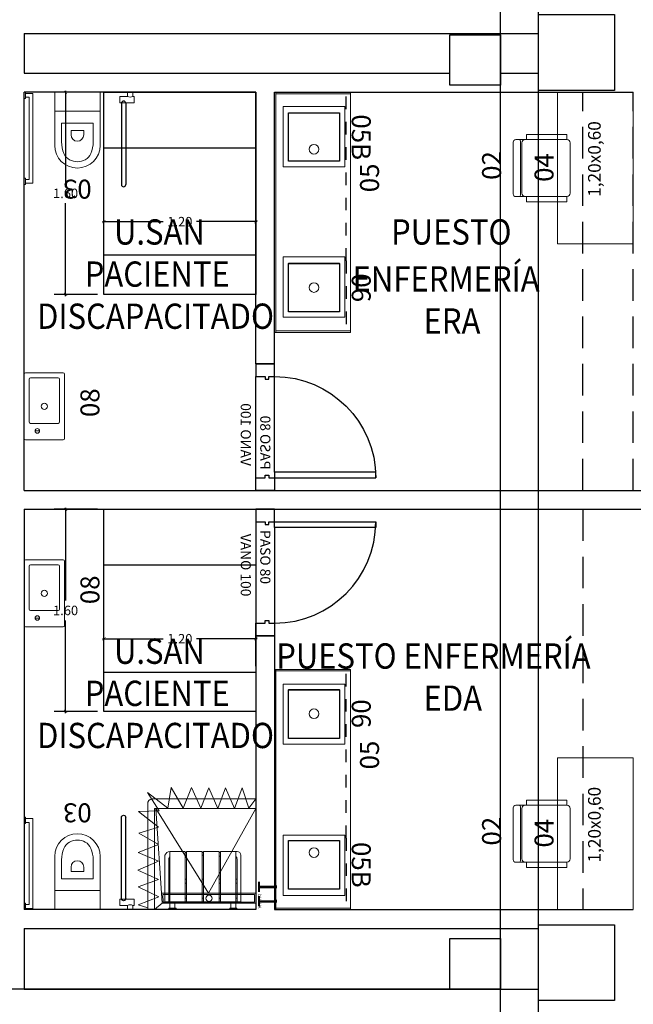
# Model space of a CAD drawing. Units: millimetres. Extents: x -640 to 271, y -106 to 865.
# Drawn here: x -61 to -56, y 7 to 15 of the extents above; entities that cross this region are included whole.
import ezdxf
from ezdxf.enums import TextEntityAlignment as Align

# ---------------------------------------------------------------- set-up
doc = ezdxf.new("R2010")
doc.units = ezdxf.units.MM
for name, pattern in [('piso 1-1282$0$C80_XREFS_ESTADO REFORMADO$0$CONTINUA', [0]), ('piso 1-1282$0$C80_XREFS_ESTADO REFORMADO$0$DASHED', [0.75, 0.5, -0.25]), ('piso 1-1282$0$C80_XREFS_ESTADO REFORMADO$0$DASHED2', [0.375, 0.25, -0.125]), ('piso 1-1282$0$C80_XREFS_ESTADO REFORMADO$0$HIDDEN2', [0.1875, 0.125, -0.0625])]:
    doc.linetypes.add(name, pattern=pattern)
for name, color, linetype in [('piso 1-1282$0$0_TX_05', 9, 'Continuous'), ('piso 1-1282$0$C80_XREFS_ESTADO REFORMADO$0$A_JUNTA', 9, 'Continuous'), ('piso 1-1282$0$C80_XREFS_ESTADO REFORMADO$0$A_PRY_03', 9, 'Continuous'), ('piso 1-1282$0$C80_XREFS_ESTADO REFORMADO$0$A_PRY_DES', 9, 'Continuous'), ('piso 1-1282$0$C80_XREFS_ESTADO REFORMADO$0$A_PRY_INV', 9, 'piso 1-1282$0$C80_XREFS_ESTADO REFORMADO$0$DASHED'), ('piso 1-1282$0$C80_XREFS_ESTADO REFORMADO$0$A_SEC_PILAR', 9, 'Continuous'), ('piso 1-1282$0$C80_XREFS_ESTADO REFORMADO$0$A_SEC_TABIQ', 9, 'Continuous'), ('piso 1-1282$0$C80_XREFS_ESTADO REFORMADO$0$A_SEPARACION DE PILARES', 9, 'piso 1-1282$0$C80_XREFS_ESTADO REFORMADO$0$DASHED'), ('piso 1-1282$0$C80_XREFS_ESTADO REFORMADO$0$B_CPI', 9, 'Continuous'), ('piso 1-1282$0$C80_XREFS_ESTADO REFORMADO$0$B_CPI_01', 9, 'Continuous'), ('piso 1-1282$0$C80_XREFS_ESTADO REFORMADO$0$M_SAN_01', 9, 'Continuous'), ('piso 1-1282$0$textos editados', 9, 'Continuous'), ('piso 1-1282$0$TX_04', 7, 'Continuous')]:
    doc.layers.add(name, color=color, linetype=linetype)
for name, color, linetype, plot in [('piso 1-1282$0$C80_XREFS_ESTADO REFORMADO$0$0_AUX', 9, 'Continuous', False), ('piso 1-1282$0$C80_XREFS_ESTADO REFORMADO$0$0_AUX_BLOQUES', 9, 'Continuous', False), ('piso 1-1282$0$C80_XREFS_ESTADO REFORMADO$0$0_AUX_JUSTIFICACION', 9, 'Continuous', False), ('piso 1-1282$0$C80_XREFS_ESTADO REFORMADO$0$0_COD_MOB', 9, 'Continuous', False), ('piso 1-1282$0$C80_XREFS_ESTADO REFORMADO$0$0_COD_SAN', 9, 'Continuous', False), ('piso 1-1282$0$C80_XREFS_ESTADO REFORMADO$0$B_CPI_AUX', 9, 'Continuous', False)]:
    doc.layers.add(name, color=color, linetype=linetype, plot=plot)
for name, color, linetype, lineweight in [('piso 1-1282$0$C80_XREFS_ESTADO REFORMADO$0$M_MOB', 9, 'Continuous', 5), ('piso 1-1282$0$C80_XREFS_ESTADO REFORMADO$0$M_SAN', 9, 'Continuous', 5), ('piso 1-1282$0$COL EST ANTIGUA', 9, 'Continuous', 30)]:
    doc.layers.add(name, color=color, linetype=linetype, lineweight=lineweight)
doc.styles.add('piso 1-1282$0$C80_XREFS_ESTADO REFORMADO$0$FUTURA', font='txt')
doc.styles.add('piso 1-1282$0$C80_XREFS_ESTADO REFORMADO$0$MC', font='calibri.ttf', dxfattribs={"height": 80})
doc.styles.add('piso 1-1282$0$C80_XREFS_ESTADO REFORMADO$0$ROMANS', font='romans.shx')
doc.styles.add('piso 1-1282$0$C80_XREFS_ESTADO REFORMADO$0$Standard', font='txt')
doc.styles.add('piso 1-1282$0$C80_XREFS_ESTADO REFORMADO$0$Style-ENGINEERING', font='ENGINEERING.shx')
doc.styles.add('piso 1-1282$0$Estilo3', font='romans.shx', dxfattribs={"width": 0.9})
doc.dimstyles.new('piso 1-1282$0$C80_XREFS_ESTADO REFORMADO$0$COTAS_SEC', dxfattribs={"dimscale": 0.5, "dimtxt": 0.3, "dimasz": 0.1, "dimexe": 0.18, "dimexo": 0.1, "dimgap": 0.08, "dimtad": 0, "dimtih": 1, "dimtoh": 1, "dimzin": 1, "dimdsep": 46, "dimtxsty": 'piso 1-1282$0$C80_XREFS_ESTADO REFORMADO$0$Standard', "dimblk": 'piso 1-1282$0$C80_XREFS_ESTADO REFORMADO$0$_ArchTick', "dimcen": 0.09, "dimdle": 0.05, "dimclrd": 256, "dimclrt": 256, "dimadec": 0, "dimazin": 0, "dimtfac": 0.666667, "dimtix": 1, "dimtmove": 2, "dimatfit": 3, "dimldrblk": 'piso 1-1282$0$C80_XREFS_ESTADO REFORMADO$0$TICK-P', "dimfxl": 1, "dimtolj": 1, "dimtzin": 4, "dimlwd": -1, "dimarcsym": 0})

# ---------------------------------------------------------------- blocks, each defined once
blk = doc.blocks.new('piso 1-1282$0$C80_XREFS_ESTADO REFORMADO$0$11_SAN_DUCHA_IN SITU 80')
at = {"layer": 'piso 1-1282$0$C80_XREFS_ESTADO REFORMADO$0$M_SAN'}
for p, q in [((-0.3132, -0.4426), (-0.9833, -0.0702)), ((-0.3132, -0.4426), (-0.9833, -0.8611)), ((-0.2333, -0.8102), (-0.9833, -0.861)), ((-0.1833, -0.8702), (-0.2333, -0.8102))]:
    blk.add_line(p, q, dxfattribs=at)
for points in [[(-0.1833, -0.0702), (-0.9833, -0.0702), (-0.9833, -0.8702), (-0.1833, -0.8702)], [(-0.3133, -0.0702), (-0.2333, -0.0702), (-0.2333, -0.8102), (-0.313, -0.8156)], [(-0.3033, -0.0802), (-0.2433, -0.0802), (-0.2433, -0.8008), (-0.303, -0.8049)]]:
    blk.add_lwpolyline(points, close=True, dxfattribs=at)
blk.add_circle((-0.2732, -0.4391), 0.025, dxfattribs=at)
at = {"layer": 'piso 1-1282$0$C80_XREFS_ESTADO REFORMADO$0$0_AUX_BLOQUES', "insert": (-0.3081, -0.0267), "char_height": 0.025, "attachment_point": 1, "style": 'piso 1-1282$0$C80_XREFS_ESTADO REFORMADO$0$Standard'}
blk.add_mtext_dynamic_manual_height_columns('DUCHA', width=1.044562, gutter_width=1107.2193, heights=[0], dxfattribs=at)
at = {"layer": 'piso 1-1282$0$C80_XREFS_ESTADO REFORMADO$0$0_COD_SAN', "style": 'piso 1-1282$0$C80_XREFS_ESTADO REFORMADO$0$MC'}
blk.add_attdef('COD_SANITARIO', text='', height=0.15, dxfattribs=at).set_placement((-0.3095, -0.0969), align=Align.BOTTOM_CENTER)
blk = doc.blocks.new('piso 1-1282$0$C80_XREFS_ESTADO REFORMADO$0$03_SAN_INODORO_DISC')
for p, q in [((0.01, 0), (0, 0)), ((0, 0), (0, -0.04)), ((0.01, 0), (0.01, -0.05)), ((0, -0.04), (0, -0.05)), ((0, -0.05), (0.01, -0.05)), ((0.07, -0.01), (0.01, -0.01)), ((0.04, -0.04), (0.01, -0.04)), ((0.07, -0.01), (0.04, -0.01)), ((0.04, -0.69, -0.0004), (0.04, -0.04)), ((0.07, -0.72, -0.0004), (0.07, -0.01)), ((0.242, -0.15), (0.242, 0)), ((0.602, -0.15), (0.602, 0)), ((0.7581, -0.0323), (0.7581, -0.0835)), ((0.7581, -0.0323), (0.8189, -0.0323)), ((0.8189, 0), (0.8613, 0)), ((0.8189, 0), (0.8189, -0.0323)), ((0.8613, 0), (0.8613, -0.0323)), ((0.8613, -0.0323), (0.8705, -0.0323)), ((0.8705, -0.0835), (0.8705, -0.0323)), ((0.242, -0.4205, -0.0004), (0.242, -0.15)), ((0.242, -0.15), (0.4215, -0.15)), ((0.4215, -0.15), (0.602, -0.15)), ((0.602, -0.15), (0.602, -0.4205, -0.0004)), ((0.7581, -0.0835), (0.8705, -0.0835)), ((0.547, -0.2435), (0.297, -0.2435)), ((0.297, -0.3933), (0.297, -0.2435)), ((0.3715, -0.337), (0.3715, -0.302)), ((0.3715, -0.302), (0.4725, -0.302)), ((0.4725, -0.337), (0.4725, -0.302)), ((0.547, -0.3933), (0.547, -0.2435)), ((0, -0.68, -0.0004), (0, -0.73, -0.0004)), ((0.01, -0.68, -0.0004), (0, -0.68, -0.0004)), ((0.01, -0.68, -0.0004), (0.01, -0.73, -0.0004)), ((0.04, -0.69, -0.0004), (0.01, -0.69, -0.0004)), ((0, -0.72, -0.0004), (0, -0.73, -0.0004)), ((0, -0.73, -0.0004), (0.01, -0.73, -0.0004)), ((0.07, -0.72, -0.0004), (0.01, -0.72, -0.0004))]:
    blk.add_line(p, q)
for centre, radius, start, end in [((0.8401, 0.0028), 0.0411, 238.87131, 301.12869), ((0.4215, -0.337), 0.05, 180, 270), ((0.4216, -0.3361), 0.0509, 269.83642, 359.02905), ((0.4215, -0.4205), 0.1795, 180, 270), ((0.537, -0.3933), 0.24, 180, 202.31586), ((0.4216, -0.4196), 0.1804, 269.95359, 359.7281), ((0.307, -0.3933), 0.24, 337.68414, 0), ((0.4075, -0.4465), 0.1, 202.31586, 241.6359), ((0.4215, -0.4205), 0.1295, 241.6359, 270), ((0.4215, -0.4166), 0.1334, 269.99351, 297.93482), ((0.4365, -0.4465), 0.1, 298.3641, 337.68414)]:
    blk.add_arc(centre, radius, start, end)
at = {"layer": 'piso 1-1282$0$C80_XREFS_ESTADO REFORMADO$0$M_SAN_01'}
for p, q in [((0.77, -0.0872), (0.77, -0.73, -0.0004)), ((0.804, -0.0872), (0.804, -0.73, -0.0004))]:
    blk.add_line(p, q, dxfattribs=at)
blk.add_arc((0.787, -0.0872), 0.017, 0, 180, dxfattribs=at)
at = {"layer": 'piso 1-1282$0$C80_XREFS_ESTADO REFORMADO$0$M_SAN_01', "linetype": 'piso 1-1282$0$C80_XREFS_ESTADO REFORMADO$0$CONTINUA', "ltscale": 0.2}
blk.add_arc((0.787, -0.73, -0.0004), 0.017, 180, 0, dxfattribs=at)
at = {"layer": 'piso 1-1282$0$C80_XREFS_ESTADO REFORMADO$0$0_COD_SAN', "style": 'piso 1-1282$0$C80_XREFS_ESTADO REFORMADO$0$MC'}
blk.add_attdef('COD_SANITARIO', text='', height=0.15, dxfattribs=at).set_placement((0.4274, -0.7658, -0.0004), align=Align.MIDDLE_CENTER)
blk = doc.blocks.new('piso 1-1282$0$C80_XREFS_ESTADO REFORMADO$0$08_SAN_LAVABO GENERAL')
for p, q in [((0.255, 0), (-0.255, 0)), ((-0.265, -0.01), (-0.265, -0.31)), ((-0.135, -0.16), (-0.135, -0.05)), ((-0.125, -0.04), (0.215, -0.04)), ((0.225, -0.16), (0.225, -0.05)), ((0.265, -0.31), (0.265, -0.01)), ((-0.135, -0.27), (-0.135, -0.16)), ((0.225, -0.27), (0.225, -0.16)), ((-0.125, -0.28), (0.215, -0.28)), ((-0.255, -0.32), (0.255, -0.32))]:
    blk.add_line(p, q)
blk.add_lwpolyline([(-0.195, -0.0867), (-0.195, -0.1233)])
for centre, radius in [((-0.195, -0.105), 0.0183), ((0, -0.16), 0.0252)]:
    blk.add_circle(centre, radius)
for centre, start, end in [((-0.255, -0.01), 90, 180), ((0.255, -0.01), 0, 90), ((-0.125, -0.05), 90, 180), ((0.215, -0.05), 0, 90), ((-0.255, -0.31), 180, 270), ((-0.125, -0.27), 180, 270), ((0.215, -0.27), 270, 0), ((0.255, -0.31), 270, 0)]:
    blk.add_arc(centre, 0.01, start, end)
at = {"layer": 'piso 1-1282$0$C80_XREFS_ESTADO REFORMADO$0$0_COD_SAN', "style": 'piso 1-1282$0$C80_XREFS_ESTADO REFORMADO$0$MC'}
blk.add_attdef('COD_SANITARIO', text='', height=0.15, dxfattribs=at).set_placement((0.0281, -0.6429), align=Align.BOTTOM_CENTER)
blk = doc.blocks.new('piso 1-1282$0$C80_XREFS_ESTADO REFORMADO$0$06_SAN_LAVAMANOS_GRIFO ALTO')
for p, q in [((0.1955, -0.043), (-0.1885, -0.043)), ((-0.1885, -0.447), (-0.1885, -0.043)), ((0.1955, -0.043), (0.1955, -0.447)), ((0.1955, -0.447), (-0.1885, -0.447))]:
    blk.add_line(p, q)
blk.add_lwpolyline([(-0.2385, 0), (-0.2385, -0.49), (0.2385, -0.49), (0.2385, 0)], close=True)
blk.add_circle((0.0035, -0.245), 0.038)
at = {"layer": 'piso 1-1282$0$C80_XREFS_ESTADO REFORMADO$0$0_COD_SAN', "style": 'piso 1-1282$0$C80_XREFS_ESTADO REFORMADO$0$MC'}
blk.add_attdef('COD_SANITARIO', text='', height=0.15, rotation=360, dxfattribs=at).set_placement((0.0054, -0.6179, -0.0004), align=Align.MIDDLE_CENTER)
blk = doc.blocks.new('piso 1-1282$0$C80_XREFS_ESTADO REFORMADO$0$05B_SAN_FREAGADERO_SUCIO_SIN ESCURRIDOR')
for p, q in [((-0.447, 0.1885), (-0.043, 0.1885)), ((-0.447, -0.1955), (-0.447, 0.1885)), ((-0.043, -0.1955), (-0.043, 0.1885)), ((-0.043, -0.1955), (-0.447, -0.1955))]:
    blk.add_line(p, q)
blk.add_lwpolyline([(0, 0.2385), (-0.49, 0.2385), (-0.49, -0.2385), (0, -0.2385)], close=True)
blk.add_circle((-0.245, -0.1005), 0.038)
at = {"layer": 'piso 1-1282$0$C80_XREFS_ESTADO REFORMADO$0$0_COD_SAN', "style": 'piso 1-1282$0$C80_XREFS_ESTADO REFORMADO$0$MC'}
blk.add_attdef('COD_SANITARIO', text='', height=0.15, rotation=270, dxfattribs=at).set_placement((-0.6179, -0.0054, -0.0004), align=Align.MIDDLE_CENTER)
blk = doc.blocks.new('piso 1-1282$0$C80_XREFS_ESTADO REFORMADO$0$A$C3B671315')
at = {"layer": 'piso 1-1282$0$C80_XREFS_ESTADO REFORMADO$0$M_SAN'}
for p, q in [((0, 0.03), (0, 0.4)), ((0, 0.4), (0.6, 0.4)), ((0.03, 0.06), (0.03, 0.4)), ((0.0401, 0.4), (0.0401, 0.45)), ((0.0777, 0.4), (0.0777, 0.45)), ((0.5225, 0.4), (0.5225, 0.45)), ((0.5601, 0.0452), (0.5601, 0.45)), ((0.5701, 0.4), (0.57, 0.06)), ((0.6, 0.4), (0.6, 0.03)), ((0.1601, 0.0376), (0.1701, 0.0376)), ((0.1601, 0.0077), (0.1701, 0.0077)), ((0.0401, 0), (0.03, 0))]:
    blk.add_line(p, q, dxfattribs=at)
at = {"layer": 'piso 1-1282$0$C80_XREFS_ESTADO REFORMADO$0$M_SAN', "linetype": 'piso 1-1282$0$C80_XREFS_ESTADO REFORMADO$0$HIDDEN2'}
for p, q in [((0.03, 0.37), (0.0401, 0.37)), ((0.1601, 0.37), (0.1702, 0.37)), ((0.2951, 0.37), (0.3052, 0.37)), ((0.4301, 0.37), (0.4402, 0.37)), ((0.5601, 0.37), (0.5702, 0.37)), ((0.03, 0.25), (0.0401, 0.25)), ((0.1601, 0.25), (0.1702, 0.25)), ((0.2951, 0.25), (0.3052, 0.25)), ((0.4301, 0.25), (0.4402, 0.25)), ((0.5601, 0.25), (0.5702, 0.25)), ((0.03, 0.22), (0.0401, 0.22)), ((0.1601, 0.22), (0.1702, 0.22)), ((0.2951, 0.22), (0.3052, 0.22)), ((0.4301, 0.22), (0.4402, 0.22)), ((0.5601, 0.22), (0.5702, 0.22)), ((0.2951, 0.03), (0.3052, 0.03)), ((0.2951, 0.0078), (0.3052, 0.0078)), ((0.4301, 0.03), (0.4402, 0.03)), ((0.4301, 0.0078), (0.4402, 0.0078))]:
    blk.add_line(p, q, dxfattribs=at)
at = {"layer": 'piso 1-1282$0$C80_XREFS_ESTADO REFORMADO$0$M_SAN'}
for points in [[(0.0301, 0.46), (0.0877, 0.46), (0.0877, 0.45), (0.0301, 0.45)], [(0.1601, 0.4), (0.1601, 0), (0.0401, 0), (0.0401, 0.4)], [(0.2951, 0.4), (0.2951, 0), (0.1701, 0), (0.1701, 0.4)], [(0.4301, 0.4), (0.4301, 0), (0.3051, 0), (0.3051, 0.4)], [(0.5601, 0.4), (0.5601, 0), (0.4401, 0), (0.4401, 0.4)], [(0.5125, 0.46), (0.5701, 0.46), (0.5701, 0.45), (0.5125, 0.45)]]:
    blk.add_lwpolyline(points, close=True, dxfattribs=at)
for centre, radius, start, end in [((0.03, 0.03), 0.03, 180, 270), ((0.06, 0.06), 0.03, 180, 228.38333), ((0.54, 0.06), 0.03, 312.00464, 0), ((0.5596, 0.0422), 0.0422, 270.60972, 343.23433)]:
    blk.add_arc(centre, radius, start, end, dxfattribs=at)
blk = doc.blocks.new('piso 1-1282$0$C80_XREFS_ESTADO REFORMADO$0$CORTINERO DUCHA PACIENTES')
at = {"layer": 'piso 1-1282$0$C80_XREFS_ESTADO REFORMADO$0$M_MOB'}
for p, q in [((0.8746, 0.8011), (0.95, 0.8541)), ((1.0364, 0.7482), (0.8746, 0.8011)), ((0.8725, 0.686), (1.0364, 0.7482)), ((1.0375, 0.6163), (0.8725, 0.686)), ((0.8715, 0.5551), (1.0375, 0.6163)), ((1.0375, 0.4844), (0.8715, 0.5551)), ((0.8767, 0.4201), (1.0375, 0.4844)), ((1.0396, 0.3462), (0.8767, 0.4201)), ((0.8757, 0.2809), (1.0396, 0.3462)), ((1.0393, 0.185), (0.8757, 0.2809)), ((0.8763, 0.1578), (1.0393, 0.185)), ((0.9984, -0.0027), (0.8763, 0.1578)), ((0.1728, 0.0869), (0.1098, -0.0761)), ((0.1728, 0.0869), (0.2523, -0.0759)), ((0.2523, -0.0759), (0.3113, 0.0866)), ((0.3113, 0.0866), (0.3853, -0.0774)), ((0.3853, -0.0774), (0.4558, 0.0846)), ((0.4558, 0.0846), (0.5235, -0.0746)), ((0.5235, -0.0746), (0.5877, 0.0853)), ((0.5877, 0.0853), (0.6788, -0.0707)), ((0.6788, -0.0707), (0.7262, 0.0854)), ((0.7262, 0.0854), (0.8478, -0.072)), ((0.8544, 0.0914), (0.8478, -0.072)), ((0.8544, 0.0914), (0.9984, -0.0027)), ((0.1098, -0.0761), (0.0878, 0))]:
    blk.add_line(p, q, dxfattribs=at)
blk.add_lwpolyline([(0.95, 0.8541), (0.95, 0.0348, -0.391063), (0.9082, 0), (0.0729, 0)], format="xyb", dxfattribs=at)
blk = doc.blocks.new('piso 1-1282$0$C80_XREFS_ESTADO REFORMADO$0$MOB_SILLA_02')
for p, q in [((0.205, 0), (-0.205, 0)), ((-0.225, -0.0452), (-0.225, -0.02)), ((0.2123, -0.0579), (-0.2123, -0.0579)), ((0.1996, -0.069), (-0.1996, -0.069)), ((0.225, -0.0452), (0.225, -0.02)), ((-0.225, -0.4246), (-0.225, -0.0944)), ((0.225, -0.4246), (0.225, -0.0944)), ((0.1996, -0.45), (-0.1996, -0.45))]:
    blk.add_line(p, q)
for points in [[(-0.225, -0.0452), (-0.225, -0.0944)], [(0.225, -0.0452), (0.225, -0.0944)]]:
    blk.add_lwpolyline(points)
for points in [[(-0.266, -0.4246), (-0.225, -0.4246), (-0.225, -0.1064), (-0.266, -0.1064)], [(0.225, -0.4246), (0.266, -0.4246), (0.266, -0.1064), (0.225, -0.1064)]]:
    blk.add_lwpolyline(points, close=True)
for centre, radius, start, end in [((-0.205, -0.02), 0.02, 90, 180), ((-0.2123, -0.0452), 0.0127, 180, 270), ((-0.1996, -0.0944), 0.0254, 90, 180), ((0.1996, -0.0944), 0.0254, 0, 90), ((0.205, -0.02), 0.02, 0, 90), ((0.2123, -0.0452), 0.0127, 270, 0), ((-0.1996, -0.4246), 0.0254, 180, 270), ((0.1996, -0.4246), 0.0254, 270, 0)]:
    blk.add_arc(centre, radius, start, end)
at = {"layer": 'piso 1-1282$0$C80_XREFS_ESTADO REFORMADO$0$0_COD_MOB', "style": 'piso 1-1282$0$C80_XREFS_ESTADO REFORMADO$0$MC'}
blk.add_attdef('COD_MOB', text='', height=0.15, dxfattribs=at).set_placement((0.0204, 0.0493), align=Align.BOTTOM_CENTER)
blk = doc.blocks.new('piso 1-1282$0$C80_XREFS_ESTADO REFORMADO$0$MOB_MESA 1.20X0.60')
at = {"linetype": 'Continuous', "lineweight": 0}
blk.add_3dface([(0.6, -0.6), (-0.6, -0.6), (-0.6, 0), (0.6, 0)], dxfattribs=at)
at = {"layer": 'piso 1-1282$0$C80_XREFS_ESTADO REFORMADO$0$0_AUX', "style": 'piso 1-1282$0$C80_XREFS_ESTADO REFORMADO$0$Style-ENGINEERING'}
blk.add_text('1,20x0,60', height=0.1, dxfattribs=at).set_placement((0.371, -0.242), align=Align.TOP_RIGHT)
at = {"layer": 'piso 1-1282$0$C80_XREFS_ESTADO REFORMADO$0$0_COD_MOB', "style": 'piso 1-1282$0$C80_XREFS_ESTADO REFORMADO$0$MC'}
blk.add_attdef('COD_MOB', text='', height=0.15, dxfattribs=at).set_placement((0.0046, -0.0157), align=Align.BOTTOM_CENTER)
blk = doc.blocks.new('piso 1-1282$0$C80_XREFS_ESTADO REFORMADO$0$MOB_1SILLA+MESA')
at = {"layer": 'piso 1-1282$0$C80_XREFS_ESTADO REFORMADO$0$M_MOB'}
for name, p, values in [('piso 1-1282$0$C80_XREFS_ESTADO REFORMADO$0$MOB_SILLA_02', (-0.6, 0.35), {'COD_MOB': '02'}), ('piso 1-1282$0$C80_XREFS_ESTADO REFORMADO$0$MOB_MESA 1.20X0.60', (-0.6, 0), {'COD_MOB': '04'})]:
    blk.add_blockref(name, p, dxfattribs=at).add_auto_attribs(values)
blk = doc.blocks.new('*U223')
for p, q in [((0, 0), (1.9, 0)), ((0, -0.6), (0, 0)), ((1.9, 0), (1.9, -0.6))]:
    blk.add_line(p, q)
at = {"linetype": 'Continuous'}
for p, q in [((0.012, -0.6), (0.012, -0.01)), ((0.6, -0.6), (0, -0.6))]:
    blk.add_line(p, q, dxfattribs=at)
blk.add_lwpolyline([(0, 0), (1.9, 0)])
for points in [[(1.9, -0.01), (0, -0.01)], [(1.888, -0.01), (1.888, -0.6)], [(1.9, -0.6), (0.6, -0.6), (0.6, -0.6)]]:
    blk.add_lwpolyline(points, dxfattribs=at)
at = {"layer": 'piso 1-1282$0$C80_XREFS_ESTADO REFORMADO$0$0_AUX'}
for p, q in [((0.162, -0.109), (0.546, -0.109)), ((0.162, -0.513), (0.162, -0.109)), ((0.546, -0.109), (0.546, -0.513)), ((1.354, -0.109), (1.738, -0.109)), ((1.354, -0.513), (1.354, -0.109)), ((1.738, -0.109), (1.738, -0.513)), ((0.546, -0.513), (0.162, -0.513)), ((1.738, -0.513), (1.354, -0.513))]:
    blk.add_line(p, q, dxfattribs=at)
at = {"layer": 'piso 1-1282$0$C80_XREFS_ESTADO REFORMADO$0$A_PRY_DES', "linetype": 'piso 1-1282$0$C80_XREFS_ESTADO REFORMADO$0$DASHED2', "ltscale": 0.05}
for q in [(0.012, -0.566), (1.888, -0.566), (0.566, -0.566)]:
    blk.add_line((0.566, -0.566), q, dxfattribs=at)
at = {"layer": 'piso 1-1282$0$C80_XREFS_ESTADO REFORMADO$0$0_COD_MOB', "style": 'piso 1-1282$0$C80_XREFS_ESTADO REFORMADO$0$MC'}
blk.add_attdef('COD_MOB', text='', height=0.15, dxfattribs=at).set_placement((1.2226, -0.8723), align=Align.BOTTOM_CENTER)
blk = doc.blocks.new('*U198')
at = {"layer": 'piso 1-1282$0$C80_XREFS_ESTADO REFORMADO$0$A_PRY_INV', "color": 252, "ltscale": 0.25}
for points in [[(0.145, 0), (0.9, 0)], [(0.1, -0.15), (0.9, -0.15)]]:
    blk.add_lwpolyline(points, dxfattribs=at)
at = {"layer": 'piso 1-1282$0$C80_XREFS_ESTADO REFORMADO$0$B_CPI'}
blk.add_lwpolyline([(0.145, 0), (0.1, 0), (0.1, 0.8), (0.145, 0.8)], close=True, dxfattribs=at)
for points in [[(0.1, 0), (0, 0), (0, -0.15), (0.1, -0.15), (0.1, -0.075), (0.12, -0.075), (0.12, -0.045), (0.1, -0.045), (0.1, 0)], [(0.9, 0), (1, 0), (1, -0.15), (0.9, -0.15), (0.9, -0.075), (0.88, -0.075), (0.88, -0.045), (0.9, -0.045), (0.9, 0)]]:
    blk.add_lwpolyline(points, dxfattribs=at)
at = {"layer": 'piso 1-1282$0$C80_XREFS_ESTADO REFORMADO$0$B_CPI_01'}
blk.add_arc((0.1, 0), 0.8, 0, 90, dxfattribs=at)
at = {"layer": 'piso 1-1282$0$C80_XREFS_ESTADO REFORMADO$0$B_CPI_AUX'}
for points in [[(0.145, 0), (0.9, 0)], [(0.1, -0.15), (0.9, -0.15)]]:
    blk.add_lwpolyline(points, dxfattribs=at)
at = {"layer": 'piso 1-1282$0$C80_XREFS_ESTADO REFORMADO$0$0_AUX'}
for s, style, p in [('PASO 80', 'piso 1-1282$0$C80_XREFS_ESTADO REFORMADO$0$ROMANS', (0.164, -0.1139)), ('VANO 100', 'piso 1-1282$0$C80_XREFS_ESTADO REFORMADO$0$FUTURA', (0.1938, -0.2682))]:
    blk.add_text(s, height=0.08, rotation=0.00009, dxfattribs=dict(at, style=style)).set_placement(p)
blk = doc.blocks.new('piso 1-1282$0$C80_XREFS_ESTADO REFORMADO$0$_ArchTick')
at = {"color": 0, "linetype": 'ByBlock', "const_width": 0.15}
blk.add_lwpolyline([(-0.5, -0.5), (0.5, 0.5)], dxfattribs=at)
blk = doc.blocks.new('*D158')
at = {"layer": 'piso 1-1282$0$C80_XREFS_ESTADO REFORMADO$0$0_AUX_JUSTIFICACION', "color": 0, "lineweight": -2, "ltscale": 0.5, "transparency": 16777216}
for p, q in [((269.8191, 286.2686), (269.8191, 286.5748)), ((271.0191, 286.2686), (271.0191, 286.5748))]:
    blk.add_line(p, q, dxfattribs=at)
at = {"layer": 'piso 1-1282$0$C80_XREFS_ESTADO REFORMADO$0$0_AUX_JUSTIFICACION', "ltscale": 0.5, "transparency": 16777216}
for p, q in [((269.8066, 286.4848), (270.2868, 286.4848)), ((271.0316, 286.4848), (270.5515, 286.4848))]:
    blk.add_line(p, q, dxfattribs=at)
at = {"layer": 'piso 1-1282$0$C80_XREFS_ESTADO REFORMADO$0$0_AUX_JUSTIFICACION', "ltscale": 0.5, "transparency": 16777216, "xscale": 0.025, "yscale": 0.025, "zscale": 0.025, "rotation": 180}
blk.add_blockref('piso 1-1282$0$C80_XREFS_ESTADO REFORMADO$0$_ArchTick', (269.8191, 286.4848), dxfattribs=at)
at = {"layer": 'piso 1-1282$0$C80_XREFS_ESTADO REFORMADO$0$0_AUX_JUSTIFICACION', "ltscale": 0.5, "transparency": 16777216, "xscale": 0.025, "yscale": 0.025, "zscale": 0.025}
blk.add_blockref('piso 1-1282$0$C80_XREFS_ESTADO REFORMADO$0$_ArchTick', (271.0191, 286.4848), dxfattribs=at)
at = {"layer": 'piso 1-1282$0$C80_XREFS_ESTADO REFORMADO$0$0_AUX_JUSTIFICACION', "ltscale": 0.5, "transparency": 16777216, "insert": (270.4191, 286.4848), "char_height": 0.075, "attachment_point": 5, "style": 'piso 1-1282$0$C80_XREFS_ESTADO REFORMADO$0$Standard'}
blk.add_mtext('\\A1;1.20', dxfattribs=at)
blk = doc.blocks.new('piso 1-1282$0$C80_XREFS_ESTADO REFORMADO$0$TICK-P')
at = {"color": 0, "linetype": 'ByBlock'}
blk.add_line((1, 0), (-1, 0), dxfattribs=at)
for p, q in [((-0.5, -0.5), (0.5, 0.5)), ((0, -1.8), (0, 1.8))]:
    blk.add_line(p, q)
blk = doc.blocks.new('*D159')
at = {"layer": 'piso 1-1282$0$C80_XREFS_ESTADO REFORMADO$0$0_AUX_JUSTIFICACION', "ltscale": 0.5, "transparency": 16777216}
for p, q in [((269.5153, 287.5211), (269.5153, 286.7871)), ((269.5153, 285.8961), (269.5153, 286.6301))]:
    blk.add_line(p, q, dxfattribs=at)
at = {"layer": 'piso 1-1282$0$C80_XREFS_ESTADO REFORMADO$0$0_AUX_JUSTIFICACION', "color": 0, "lineweight": -2, "ltscale": 0.5, "transparency": 16777216}
for p, q in [((269.7691, 287.5086), (269.4253, 287.5086)), ((269.7691, 285.9086), (269.4253, 285.9086))]:
    blk.add_line(p, q, dxfattribs=at)
at = {"layer": 'piso 1-1282$0$C80_XREFS_ESTADO REFORMADO$0$0_AUX_JUSTIFICACION', "ltscale": 0.5, "transparency": 16777216, "xscale": 0.025, "yscale": 0.025, "zscale": 0.025}
for p, rotation in [((269.5153, 287.5086), 90), ((269.5153, 285.9086), 270)]:
    blk.add_blockref('piso 1-1282$0$C80_XREFS_ESTADO REFORMADO$0$_ArchTick', p, dxfattribs=dict(at, rotation=rotation))
at = {"layer": 'piso 1-1282$0$C80_XREFS_ESTADO REFORMADO$0$0_AUX_JUSTIFICACION', "ltscale": 0.5, "transparency": 16777216, "insert": (269.5153, 286.7086), "char_height": 0.075, "attachment_point": 5, "style": 'piso 1-1282$0$C80_XREFS_ESTADO REFORMADO$0$Standard'}
blk.add_mtext('\\A1;1.60', dxfattribs=at)
blk = doc.blocks.new('*U289')
at = {"layer": 'piso 1-1282$0$textos editados', "style": 'piso 1-1282$0$Estilo3', "width": 0.9}
blk.add_attdef('NOMBRE_SALA_001', (-0.5569, -0.2119), '', height=0.2, dxfattribs=at)
blk = doc.blocks.new('piso 1-1282$0$EST_REF_PILARES_01')
at = {"layer": 'piso 1-1282$0$C80_XREFS_ESTADO REFORMADO$0$A_SEC_PILAR', "color": 4}
for p, q in [((305.2323, 286.0522), (305.6323, 286.0522)), ((305.2323, 285.6522), (305.2323, 286.0522)), ((305.6323, 286.0522), (305.6323, 285.6522)), ((305.6323, 285.6522), (305.2323, 285.6522))]:
    blk.add_line(p, q, dxfattribs=at)
blk.add_lwpolyline([(305.2323, 293.2022), (305.6323, 293.2022), (305.6323, 292.8022), (305.2323, 292.8022)], close=True, dxfattribs=at)
blk = doc.blocks.new('piso 1-1282$0$C80_XREFS_ESTADO REFORMADO$0$justificacion de baños')
at = {"layer": 'piso 1-1282$0$C80_XREFS_ESTADO REFORMADO$0$0_AUX_JUSTIFICACION'}
for points in [[(-1.3959, 0.7673), (-0.1959, 0.7673), (-0.1959, -0.8327), (-1.3959, -0.8327)], [(-1.3959, 0.3273), (-0.1959, 0.3273), (-0.1959, -0.5227), (-1.3959, -0.5227)]]:
    blk.add_lwpolyline(points, close=True, dxfattribs=at)
at = {"layer": 'piso 1-1282$0$C80_XREFS_ESTADO REFORMADO$0$0_AUX_JUSTIFICACION', "ltscale": 0.5}
dim = blk.add_linear_dim(base=(-1.6997, -0.8327), p1=(-1.3959, 0.7673), p2=(-1.3959, -0.8327), angle=90, dimstyle='piso 1-1282$0$C80_XREFS_ESTADO REFORMADO$0$COTAS_SEC', override={"dimtxt": 0.15, "dimasz": 0.05, "dimdle": 0.025}, dxfattribs=at)
dim.commit()
dim.dimension.update_dxf_attribs({"geometry": '*D159', "text_midpoint": (-1.6997, -0.0327), "insert": (-271.215, -286.7413)})
dim = blk.add_linear_dim(base=(-0.1959, -0.2565), p1=(-1.3959, -0.5227), p2=(-0.1959, -0.5227), dimstyle='piso 1-1282$0$C80_XREFS_ESTADO REFORMADO$0$COTAS_SEC', override={"dimtxt": 0.15, "dimasz": 0.05, "dimdle": 0.025}, dxfattribs=at)
dim.commit()
dim.dimension.update_dxf_attribs({"geometry": '*D158', "text_midpoint": (-0.7959, -0.2565), "insert": (-271.215, -286.7413)})
blk = doc.blocks.new('piso 1-1282')
at = {"layer": 'piso 1-1282$0$C80_XREFS_ESTADO REFORMADO$0$A_JUNTA'}
for p, q in [((-57.185, -25.3539, -1.128), (-57.185, 35.925, -1.128)), ((-57.485, -25.3539, -1.128), (-57.485, 35.4305, -1.128)), ((-57.485, 7.2, -1.128), (-87.5037, 7.2, -1.128))]:
    blk.add_line(p, q, dxfattribs=at)
at = {"layer": 'piso 1-1282$0$C80_XREFS_ESTADO REFORMADO$0$A_PRY_INV', "ltscale": 0.5}
for p, q in [((-56.835, 11.1456, -1.128), (-56.835, 14.295, -1.128)), ((-56.435, 11.1456, -1.128), (-56.435, 14.295, -1.128)), ((-56.835, 10.9956, -1.128), (-56.835, 7.8288, -1.128))]:
    blk.add_line(p, q, dxfattribs=at)
at = {"layer": 'piso 1-1282$0$C80_XREFS_ESTADO REFORMADO$0$A_SEC_TABIQ'}
for p, q in [((-61.2539, 14.7592), (-61.2539, 14.445, -1.128)), ((-61.2539, 14.7592), (-57.185, 14.7592, -1.128)), ((-61.2539, 14.445, -1.128), (-57.885, 14.445, -1.128)), ((-57.485, 14.445, -1.128), (-57.185, 14.445)), ((-61.2539, 11.1456, -1.128), (-61.2539, 14.295, -1.128)), ((-59.4218, 14.295, -1.128), (-61.2539, 14.295, -1.128)), ((-59.4218, 12.1456, -1.128), (-59.4218, 14.295, -1.128)), ((-59.2718, 14.295, -1.128), (-56.435, 14.295, -1.128)), ((-59.2718, 12.1456, -1.128), (-59.2718, 14.295, -1.128)), ((-59.4218, 12.1456, -1.128), (-59.2718, 12.1456, -1.128)), ((-61.2539, 11.1456, -1.128), (-52.865, 11.1456, -1.128)), ((-61.2539, 10.9956, -1.128), (-61.2539, 7.8288, -1.128)), ((-61.2539, 10.9956, -1.128), (-52.865, 10.9956, -1.128)), ((-59.4218, 9.9956, -1.128), (-59.2718, 9.9956, -1.128)), ((-59.4218, 9.9956, -1.128), (-59.4218, 7.8288, -1.128)), ((-59.2718, 9.9956, -1.128), (-59.2718, 7.8288, -1.128)), ((-59.4218, 7.8288, -1.128), (-61.2539, 7.8288, -1.128)), ((-59.2718, 7.8288, -1.128), (-56.435, 7.8288, -1.128)), ((-61.2539, 7.6788, -1.128), (-57.185, 7.6788, -1.128)), ((-61.2539, 7.6788, -1.128), (-61.2539, 7.2, -1.128)), ((-56.585, 7.6788, -1.128), (-56.585, 7.2, -1.128)), ((-61.2539, 7.2, -1.128), (-57.185, 7.2, -1.128))]:
    blk.add_line(p, q, dxfattribs=at)
at = {"layer": 'piso 1-1282$0$C80_XREFS_ESTADO REFORMADO$0$A_SEPARACION DE PILARES'}
blk.add_line((-57.485, 7.2, -1.128), (-87.1436, 7.2, -1.128), dxfattribs=at)
at = {"layer": 'piso 1-1282$0$COL EST ANTIGUA'}
for points in [[(-57.185, 14.3092), (-57.185, 14.9092), (-56.585, 14.9092), (-56.585, 14.3092)], [(-57.185, 7.1092), (-57.185, 7.7092), (-56.585, 7.7092), (-56.585, 7.1092)]]:
    blk.add_lwpolyline(points, close=True, dxfattribs=at)
at = {"xscale": -1, "rotation": 270}
blk.add_blockref('piso 1-1282$0$C80_XREFS_ESTADO REFORMADO$0$CORTINERO DUCHA PACIENTES', (-60.2759, 7.7559, -1.128), dxfattribs=at)
ref = blk.add_blockref('piso 1-1282$0$C80_XREFS_ESTADO REFORMADO$0$11_SAN_DUCHA_IN SITU 80', (-59.3516, 7.6455, -1.128), dxfattribs=dict(rotation=270))
ref.add_attrib('COD_SANITARIO', '11', dxfattribs={"layer": 'piso 1-1282$0$C80_XREFS_ESTADO REFORMADO$0$0_COD_SAN', "height": 0.15, "rotation": 270, "style": 'piso 1-1282$0$C80_XREFS_ESTADO REFORMADO$0$MC'}).set_placement((-59.4492, 7.955, -1.128), align=Align.BOTTOM_CENTER)
at = {"layer": 'piso 1-1282$0$0_TX_05'}
ref = blk.add_blockref('*U289', (-60.1437, 13.3018, -1.128), dxfattribs=dict(at, xscale=-1))
ref.add_attrib('NOMBRE_SALA_001', 'U.SAN', (-60.5425, 13.0899, -1.128), dxfattribs={"layer": 'piso 1-1282$0$textos editados', "height": 0.2, "style": 'piso 1-1282$0$Estilo3', "width": 0.9})
ref.add_attrib('NOMBRE_SALA_002', 'PACIENTE', (-60.774, 12.7565, -1.128), dxfattribs={"layer": 'piso 1-1282$0$textos editados', "height": 0.2, "style": 'piso 1-1282$0$Estilo3', "width": 0.9})
ref.add_attrib('NOMBRE_SALA_003', 'DISCAPACITADO', (-61.1511, 12.4232, -1.128), dxfattribs={"layer": 'piso 1-1282$0$textos editados', "height": 0.2, "style": 'piso 1-1282$0$Estilo3', "width": 0.9})
ref = blk.add_blockref('*U289', (-57.8281, 13.3018, -1.128), dxfattribs=dict(at, xscale=-1))
ref.add_attrib('NOMBRE_SALA_001', 'PUESTO', (-58.3512, 13.0899, -1.128), dxfattribs={"layer": 'piso 1-1282$0$textos editados', "height": 0.2, "style": 'piso 1-1282$0$Estilo3', "width": 0.9})
ref.add_attrib('NOMBRE_SALA_002', 'ENFERMERÍA', (-58.6555, 12.7184, -1.128), dxfattribs={"layer": 'piso 1-1282$0$textos editados', "height": 0.2, "style": 'piso 1-1282$0$Estilo3', "width": 0.9})
ref.add_attrib('NOMBRE_SALA_003', 'ERA', (-58.0941, 12.3851, -1.128), dxfattribs={"layer": 'piso 1-1282$0$textos editados', "height": 0.2, "style": 'piso 1-1282$0$Estilo3', "width": 0.9})
ref = blk.add_blockref('*U289', (-60.1437, 9.985, -1.128), dxfattribs=dict(at, xscale=-1))
ref.add_attrib('NOMBRE_SALA_001', 'U.SAN', (-60.5425, 9.7731, -1.128), dxfattribs={"layer": 'piso 1-1282$0$textos editados', "height": 0.2, "style": 'piso 1-1282$0$Estilo3', "width": 0.9})
ref.add_attrib('NOMBRE_SALA_002', 'PACIENTE', (-60.774, 9.4397, -1.128), dxfattribs={"layer": 'piso 1-1282$0$textos editados', "height": 0.2, "style": 'piso 1-1282$0$Estilo3', "width": 0.9})
ref.add_attrib('NOMBRE_SALA_003', 'DISCAPACITADO', (-61.1511, 9.1064, -1.128), dxfattribs={"layer": 'piso 1-1282$0$textos editados', "height": 0.2, "style": 'piso 1-1282$0$Estilo3', "width": 0.9})
ref = blk.add_blockref('*U289', (-57.8281, 9.985, -1.128), dxfattribs=dict(at, xscale=-1))
ref.add_attrib('NOMBRE_SALA_001', 'PUESTO ENFERMERÍA', (-59.2598, 9.735, -1.128), dxfattribs={"layer": 'piso 1-1282$0$textos editados', "height": 0.2, "style": 'piso 1-1282$0$Estilo3', "width": 0.9})
ref.add_attrib('NOMBRE_SALA_002', 'EDA', (-58.0941, 9.4016, -1.128), dxfattribs={"layer": 'piso 1-1282$0$textos editados', "height": 0.2, "style": 'piso 1-1282$0$Estilo3', "width": 0.9})
at = {"layer": 'piso 1-1282$0$C80_XREFS_ESTADO REFORMADO$0$0_AUX_JUSTIFICACION'}
for p in [(-59.2259, 13.5277, -1.128), (-59.2259, 10.2283, -1.128)]:
    blk.add_blockref('piso 1-1282$0$C80_XREFS_ESTADO REFORMADO$0$justificacion de baños', p, dxfattribs=at)
at = {"layer": 'piso 1-1282$0$C80_XREFS_ESTADO REFORMADO$0$A_PRY_03', "rotation": 180}
blk.add_blockref('piso 1-1282$0$C80_XREFS_ESTADO REFORMADO$0$A$C3B671315', (-59.5396, 8.289, -1.128), dxfattribs=at)
at = {"layer": 'piso 1-1282$0$C80_XREFS_ESTADO REFORMADO$0$B_CPI', "xscale": -1, "rotation": 269.9999981500947}
blk.add_blockref('*U198', (-59.2718, 11.1456, -1.128), dxfattribs=at)
at = {"layer": 'piso 1-1282$0$C80_XREFS_ESTADO REFORMADO$0$B_CPI', "rotation": 270.0000018499052}
blk.add_blockref('*U198', (-59.2718, 10.9956, -1.128), dxfattribs=at)
at = {"layer": 'piso 1-1282$0$C80_XREFS_ESTADO REFORMADO$0$M_MOB', "rotation": 90}
for p in [(-59.2718, 12.395, -1.128), (-59.2718, 7.8288, -1.128)]:
    blk.add_blockref('*U223', p, dxfattribs=at).add_auto_attribs({'COD_MOB': '05'})
for p in [(-57.035, 14.295, -1.128), (-57.035, 9.0288, -1.128)]:
    blk.add_blockref('piso 1-1282$0$C80_XREFS_ESTADO REFORMADO$0$MOB_1SILLA+MESA', p, dxfattribs=at)
at = {"layer": 'piso 1-1282$0$C80_XREFS_ESTADO REFORMADO$0$M_SAN'}
ref = blk.add_blockref('piso 1-1282$0$C80_XREFS_ESTADO REFORMADO$0$03_SAN_INODORO_DISC', (-61.2539, 14.295, -1.128), dxfattribs=at)
ref.add_attrib('COD_SANITARIO', '03', dxfattribs={"layer": 'piso 1-1282$0$C80_XREFS_ESTADO REFORMADO$0$0_COD_SAN', "height": 0.15, "rotation": 180, "style": 'piso 1-1282$0$C80_XREFS_ESTADO REFORMADO$0$MC'}).set_placement((-60.8325, 13.5285, -1.1284), align=Align.MIDDLE_CENTER)
ref = blk.add_blockref('piso 1-1282$0$C80_XREFS_ESTADO REFORMADO$0$05B_SAN_FREAGADERO_SUCIO_SIN ESCURRIDOR', (-59.2058, 13.9445, -1.128), dxfattribs=dict(at, xscale=-1))
ref.add_attrib('COD_SANITARIO', '05B', dxfattribs={"layer": 'piso 1-1282$0$C80_XREFS_ESTADO REFORMADO$0$0_COD_SAN', "height": 0.15, "rotation": 270, "style": 'piso 1-1282$0$C80_XREFS_ESTADO REFORMADO$0$MC'}).set_placement((-58.5872, 13.9391, -1.1284), align=Align.MIDDLE_CENTER)
ref = blk.add_blockref('piso 1-1282$0$C80_XREFS_ESTADO REFORMADO$0$06_SAN_LAVAMANOS_GRIFO ALTO', (-59.2058, 12.7535, -1.128), dxfattribs=dict(at, xscale=-1, rotation=90))
ref.add_attrib('COD_SANITARIO', '06', dxfattribs={"layer": 'piso 1-1282$0$C80_XREFS_ESTADO REFORMADO$0$0_COD_SAN', "height": 0.15, "rotation": 270, "style": 'piso 1-1282$0$C80_XREFS_ESTADO REFORMADO$0$MC'}).set_placement((-58.5872, 12.7481, -1.1284), align=Align.MIDDLE_CENTER)
at = {"layer": 'piso 1-1282$0$C80_XREFS_ESTADO REFORMADO$0$M_SAN', "rotation": 90}
for p in [(-61.2539, 11.8106, -1.128), (-61.2539, 10.3306, -1.128)]:
    blk.add_blockref('piso 1-1282$0$C80_XREFS_ESTADO REFORMADO$0$08_SAN_LAVABO GENERAL', p, dxfattribs=at).add_auto_attribs({'COD_SANITARIO': '08'})
at = {"layer": 'piso 1-1282$0$C80_XREFS_ESTADO REFORMADO$0$M_SAN'}
ref = blk.add_blockref('piso 1-1282$0$C80_XREFS_ESTADO REFORMADO$0$06_SAN_LAVAMANOS_GRIFO ALTO', (-59.2058, 9.3748, -1.128), dxfattribs=dict(at, rotation=90))
ref.add_attrib('COD_SANITARIO', '06', dxfattribs={"layer": 'piso 1-1282$0$C80_XREFS_ESTADO REFORMADO$0$0_COD_SAN', "height": 0.15, "rotation": 270, "style": 'piso 1-1282$0$C80_XREFS_ESTADO REFORMADO$0$MC'}).set_placement((-58.5872, 9.3792, -1.1284), align=Align.MIDDLE_CENTER)
ref = blk.add_blockref('piso 1-1282$0$C80_XREFS_ESTADO REFORMADO$0$03_SAN_INODORO_DISC', (-61.2539, 7.8288, -1.128), dxfattribs=dict(at, xscale=-1, rotation=180))
ref.add_attrib('COD_SANITARIO', '03', dxfattribs={"layer": 'piso 1-1282$0$C80_XREFS_ESTADO REFORMADO$0$0_COD_SAN', "height": 0.15, "rotation": 180, "style": 'piso 1-1282$0$C80_XREFS_ESTADO REFORMADO$0$MC'}).set_placement((-60.8325, 8.5946, -1.1284), align=Align.MIDDLE_CENTER)
ref = blk.add_blockref('piso 1-1282$0$C80_XREFS_ESTADO REFORMADO$0$05B_SAN_FREAGADERO_SUCIO_SIN ESCURRIDOR', (-59.2058, 8.1793, -1.128), dxfattribs=dict(at, rotation=180))
ref.add_attrib('COD_SANITARIO', '05B', dxfattribs={"layer": 'piso 1-1282$0$C80_XREFS_ESTADO REFORMADO$0$0_COD_SAN', "height": 0.15, "rotation": 270, "style": 'piso 1-1282$0$C80_XREFS_ESTADO REFORMADO$0$MC'}).set_placement((-58.5872, 8.1827, -1.1284), align=Align.MIDDLE_CENTER)
at = {"layer": 'piso 1-1282$0$TX_04'}
blk.add_blockref('piso 1-1282$0$EST_REF_PILARES_01', (-363.1173, -278.4522, -1.128), dxfattribs=at)

msp = doc.modelspace()

# ---------------------------------------------------------------- block references
msp.add_blockref('piso 1-1282', (0, 0))

doc.saveas('drawing.dxf')
